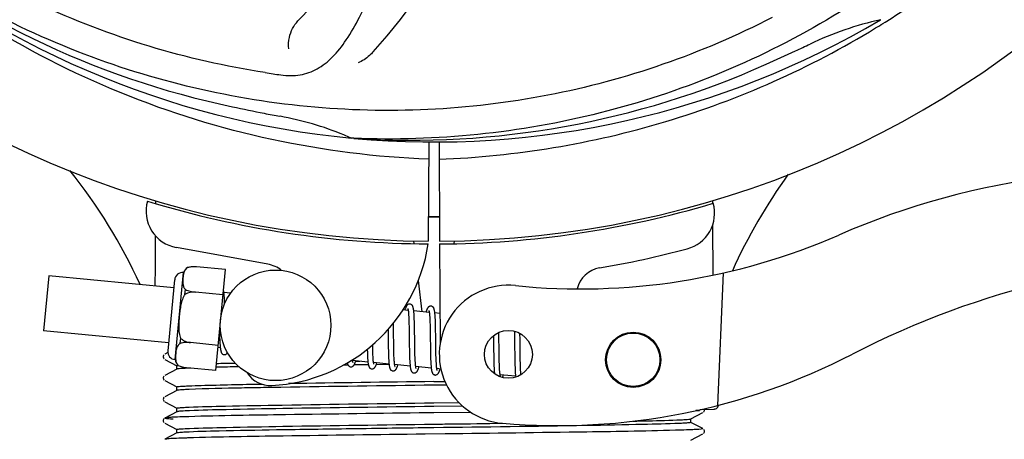
# Model space of a CAD drawing. Units: millimetres. Extents: x 8157 to 12555, y 382 to 6468.
# Drawn here: x 9787 to 9894, y 2393 to 2439 of the extents above; entities that cross this region are included whole.
import ezdxf

# ---------------------------------------------------------------- set-up
doc = ezdxf.new("R2010")
doc.units = ezdxf.units.MM
doc.layers.add('COTAS', color=7, linetype='Continuous')
doc.styles.add('ARIAL', font='arial.ttf')
doc.dimstyles.new('Diseño_PlanosFabricacion', dxfattribs={"dimtxt": 40, "dimasz": 45, "dimexe": 10, "dimexo": 10, "dimgap": 10, "dimtad": 1, "dimtih": 1, "dimtoh": 1, "dimdec": 0, "dimzin": 1, "dimdsep": 46, "dimtxsty": 'ARIAL', "dimcen": 15, "dimadec": 0, "dimazin": 0, "dimtp": 0.05, "dimtm": 0.05, "dimtfac": 1, "dimtdec": 0, "dimtofl": 0, "dimtmove": 0, "dimatfit": 3, "dimfxl": 0, "dimtolj": 1, "dimarcsym": 0})

# ---------------------------------------------------------------- blocks, each defined once
blk = doc.blocks.new('*D5')
at = {"layer": 'COTAS', "color": 0, "lineweight": -2}
for p, q in [((10592.3, 2676.9), (10592.3, 2224.34)), ((8797.15, 2404.9), (8797.15, 2224.34)), ((8842.15, 2234.34), (10547.3, 2234.34))]:
    blk.add_line(p, q, dxfattribs=at)
at = {"layer": 'COTAS', "color": 0}
for points in [[(8842.15, 2241.84), (8842.15, 2226.84), (8797.15, 2234.34)], [(10547.3, 2241.84), (10547.3, 2226.84), (10592.3, 2234.34)]]:
    blk.add_solid(points, dxfattribs=at)
at = {"layer": 'Defpoints', "color": 0}
for p in [(10592.3, 2686.9), (8797.15, 2414.9), (10592.3, 2234.34)]:
    blk.add_point(p, dxfattribs=at)
at = {"layer": 'COTAS', "color": 0, "insert": (9694.66, 2264.76), "char_height": 40, "attachment_point": 5, "style": 'ARIAL'}
blk.add_mtext('\\A1;1795 mm', dxfattribs=at)

msp = doc.modelspace()

# ---------------------------------------------------------------- linework, layer by layer
for p, q in [((9880.9, 2438.52), (9881.13, 2438.66)), ((9823.47, 2426.06), (9823.23, 2426.07)), ((9831.6, 2425.69), (9831.54, 2414.9)), ((9832.71, 2425.67), (9832.77, 2414.9)), ((9801.94, 2419.24), (9801.94, 2419.32)), ((9862.39, 2419.33), (9862.39, 2419.01)), ((9862.41, 2416.68), (9862.43, 2411.22)), ((9829.95, 2414.94), (9829.99, 2414.63)), ((9832.77, 2414.6), (9832.83, 2403.77)), ((9834.36, 2414.94), (9834.32, 2414.63)), ((9814.12, 2412.4), (9804.2, 2414.21)), ((9790.37, 2411.15), (9789.79, 2405.18)), ((9803.93, 2409.84), (9790.37, 2411.15)), ((9804.06, 2402.05), (9804.97, 2411.5)), ((9805.41, 2412.04), (9805.42, 2412.04)), ((9805.42, 2412.04), (9805.41, 2412.04)), ((9809.52, 2411.81), (9806.39, 2412.11)), ((9808.47, 2400.87), (9809.52, 2411.81)), ((9863.55, 2411.45), (9862.92, 2397.08)), ((9804.01, 2410.71), (9803.27, 2403)), ((9830.44, 2410.62), (9830.83, 2407.25)), ((9805.13, 2409.12), (9805.18, 2409.65)), ((9809.26, 2409.08), (9806.27, 2409.37)), ((9806.27, 2409.36), (9806.27, 2409.37)), ((9810.08, 2409.25), (9809.36, 2409.32)), ((9809.42, 2408.57), (9809.41, 2408.74)), ((9809.43, 2408.38), (9809.42, 2408.57)), ((9829.36, 2407.39), (9828.8, 2407.45)), ((9829.42, 2406.77), (9829.43, 2406.63)), ((9831.65, 2407.17), (9829.97, 2407.34)), ((9832.81, 2407.06), (9832.26, 2407.12)), ((9827.77, 2405.71), (9827.76, 2406)), ((9827.77, 2405.08), (9827.77, 2405.71)), ((9829.43, 2406.63), (9829.43, 2406.47)), ((9829.43, 2406.47), (9829.44, 2406.3)), ((9829.44, 2406.3), (9829.45, 2406.12)), ((9829.45, 2406.12), (9829.45, 2405.93)), ((9829.45, 2405.93), (9829.46, 2405.63)), ((9830.02, 2406.58), (9830.02, 2406.75)), ((9830.03, 2406.4), (9830.02, 2406.58)), ((9830.04, 2406.21), (9830.03, 2406.4)), ((9830.04, 2406.02), (9830.04, 2406.21)), ((9830.05, 2405.7), (9830.04, 2406.02)), ((9831.7, 2406.62), (9831.71, 2406.49)), ((9831.71, 2406.49), (9831.72, 2406.35)), ((9831.72, 2406.35), (9831.72, 2406.21)), ((9831.72, 2406.21), (9831.73, 2406.05)), ((9831.73, 2406.05), (9831.74, 2405.89)), ((9831.74, 2405.89), (9831.74, 2405.62)), ((9832.31, 2406.41), (9832.3, 2406.57)), ((9832.32, 2406.24), (9832.31, 2406.41)), ((9832.32, 2406.06), (9832.32, 2406.24)), ((9832.33, 2405.87), (9832.32, 2406.06)), ((9832.34, 2405.56), (9832.33, 2405.87)), ((9803.36, 2403.87), (9789.79, 2405.18)), ((9808.89, 2405.22), (9808.89, 2405.03)), ((9808.89, 2405.03), (9808.9, 2404.67)), ((9808.9, 2404.67), (9808.9, 2404.45)), ((9827.18, 2405.32), (9827.18, 2404.78)), ((9829.46, 2405.63), (9829.46, 2405.3)), ((9829.46, 2405.3), (9829.47, 2404.84)), ((9830.06, 2405.26), (9830.05, 2405.7)), ((9830.07, 2404.19), (9830.06, 2405.26)), ((9831.74, 2405.62), (9831.75, 2405.34)), ((9831.75, 2405.34), (9831.75, 2405.04)), ((9831.75, 2405.04), (9831.76, 2404.62)), ((9832.34, 2405.24), (9832.34, 2405.56)), ((9832.35, 2404.65), (9832.34, 2405.24)), ((9838.62, 2404.65), (9838.62, 2404.3)), ((9839.21, 2404.72), (9839.2, 2405)), ((9839.22, 2404.29), (9839.21, 2404.72)), ((9840.89, 2405.13), (9840.89, 2404.96)), ((9840.89, 2404.96), (9840.9, 2404.77)), ((9840.9, 2404.77), (9840.91, 2404.46)), ((9841.49, 2404.75), (9841.49, 2404.9)), ((9841.5, 2404.39), (9841.49, 2404.75)), ((9804.62, 2403.82), (9804.67, 2404.35)), ((9805.74, 2403.89), (9805.74, 2403.9)), ((9808.73, 2403.6), (9805.74, 2403.89)), ((9808.9, 2404.45), (9808.91, 2404.23)), ((9808.91, 2404.23), (9808.92, 2404.03)), ((9825.51, 2403.53), (9825.51, 2403.67)), ((9827.2, 2403.77), (9827.2, 2403.32)), ((9827.79, 2403.59), (9827.79, 2404.01)), ((9827.8, 2403.29), (9827.79, 2403.59)), ((9829.48, 2403.58), (9829.49, 2403.09)), ((9830.08, 2403.59), (9830.07, 2404.19)), ((9830.08, 2403.25), (9830.08, 2403.59)), ((9831.76, 2404.62), (9831.78, 2403.25)), ((9838.62, 2404.3), (9838.63, 2403.82)), ((9838.63, 2403.82), (9838.64, 2403.19)), ((9839.23, 2403.3), (9839.22, 2404.29)), ((9840.91, 2404.46), (9840.91, 2404.13)), ((9840.91, 2404.13), (9840.92, 2403.67)), ((9840.92, 2403.67), (9840.93, 2402.36)), ((9841.51, 2403.77), (9841.5, 2404.39)), ((9802.86, 2402.57), (9802.82, 2402.51)), ((9803.27, 2402.81), (9802.95, 2402.64)), ((9808.97, 2403.33), (9808.71, 2403.36)), ((9824.93, 2402.89), (9824.94, 2402.71)), ((9824.94, 2402.71), (9824.94, 2402.54)), ((9824.94, 2402.54), (9824.95, 2402.38)), ((9825.51, 2403.23), (9825.51, 2403.53)), ((9825.52, 2403.04), (9825.51, 2403.23)), ((9825.53, 2402.86), (9825.52, 2403.04)), ((9825.53, 2402.69), (9825.53, 2402.86)), ((9825.54, 2402.53), (9825.53, 2402.69)), ((9825.55, 2402.38), (9825.54, 2402.53)), ((9827.2, 2403.32), (9827.21, 2403)), ((9827.21, 2403), (9827.22, 2402.79)), ((9827.22, 2402.79), (9827.22, 2402.6)), ((9827.22, 2402.6), (9827.23, 2402.41)), ((9827.8, 2403.01), (9827.8, 2403.29)), ((9827.81, 2402.75), (9827.8, 2403.01)), ((9827.82, 2402.58), (9827.81, 2402.75)), ((9827.82, 2402.42), (9827.82, 2402.58)), ((9829.49, 2403.09), (9829.5, 2402.73)), ((9829.5, 2402.73), (9829.51, 2402.5)), ((9829.51, 2402.5), (9829.51, 2402.28)), ((9830.09, 2402.92), (9830.08, 2403.25)), ((9830.1, 2402.71), (9830.09, 2402.92)), ((9830.1, 2402.51), (9830.1, 2402.71)), ((9830.11, 2402.33), (9830.1, 2402.51)), ((9831.78, 2403.25), (9831.78, 2402.8)), ((9831.78, 2402.8), (9831.79, 2402.47)), ((9832.37, 2403.05), (9832.37, 2403.41)), ((9832.38, 2402.71), (9832.37, 2403.05)), ((9832.38, 2402.5), (9832.38, 2402.71)), ((9832.39, 2402.31), (9832.38, 2402.5)), ((9838.64, 2403.19), (9838.65, 2402.41)), ((9839.24, 2402.78), (9839.23, 2403.3)), ((9839.24, 2402.37), (9839.24, 2402.78)), ((9841.53, 2402.31), (9841.52, 2402.77)), ((9802.95, 2402.07), (9804.26, 2401.39)), ((9804.37, 2401.43), (9804.38, 2401.43)), ((9804.39, 2401.43), (9804.39, 2401.43)), ((9804.39, 2401.43), (9804.4, 2401.43)), ((9822.54, 2401.45), (9822.32, 2401.45)), ((9822.84, 2401.46), (9822.54, 2401.45)), ((9825, 2401.79), (9823.32, 2401.95)), ((9825.04, 2401.49), (9823.48, 2401.47)), ((9823.65, 2401.86), (9824.13, 2401.87)), ((9827.29, 2401.57), (9825.6, 2401.73)), ((9827.29, 2401.52), (9825.89, 2401.5)), ((9827.23, 2402.41), (9827.24, 2402.23)), ((9827.83, 2402.28), (9827.82, 2402.42)), ((9827.84, 2402.14), (9827.83, 2402.28)), ((9829.58, 2401.35), (9827.89, 2401.51)), ((9829.51, 2402.28), (9829.52, 2402.08)), ((9830.11, 2402.15), (9830.11, 2402.33)), ((9830.12, 2401.99), (9830.11, 2402.15)), ((9830.13, 2401.91), (9830.12, 2401.99)), ((9831.79, 2402.47), (9831.8, 2402.27)), ((9831.8, 2402.27), (9831.8, 2402.07)), ((9831.8, 2402.07), (9831.81, 2401.89)), ((9831.81, 2401.89), (9831.82, 2401.72)), ((9832.4, 2402.12), (9832.39, 2402.31)), ((9832.4, 2401.95), (9832.4, 2402.12)), ((9832.41, 2401.78), (9832.4, 2401.95)), ((9832.42, 2401.71), (9832.41, 2401.78)), ((9838.65, 2402.41), (9838.65, 2402.03)), ((9838.65, 2402.03), (9838.66, 2401.79)), ((9838.66, 2401.79), (9838.67, 2401.56)), ((9838.67, 2401.56), (9838.67, 2401.35)), ((9839.25, 2402.09), (9839.24, 2402.37)), ((9839.25, 2401.82), (9839.25, 2402.09)), ((9839.26, 2401.57), (9839.25, 2401.82)), ((9839.27, 2401.41), (9839.26, 2401.57)), ((9840.93, 2402.36), (9840.94, 2401.95)), ((9840.94, 2401.95), (9840.95, 2401.69)), ((9840.95, 2401.69), (9840.95, 2401.44)), ((9840.95, 2401.44), (9840.96, 2401.21)), ((9841.53, 2401.98), (9841.53, 2402.31)), ((9841.54, 2401.68), (9841.53, 2401.98)), ((9841.55, 2401.49), (9841.54, 2401.68)), ((9841.55, 2401.31), (9841.55, 2401.49)), ((9804.26, 2401.02), (9802.95, 2400.33)), ((9804.25, 2401.01), (9804.25, 2401.4)), ((9808.47, 2400.87), (9805.34, 2401.17)), ((9831.87, 2401.13), (9830.18, 2401.29)), ((9832.91, 2401.02), (9832.47, 2401.07)), ((9838.67, 2401.35), (9838.68, 2401.15)), ((9839.27, 2401.26), (9839.27, 2401.41)), ((9839.28, 2401.12), (9839.27, 2401.26)), ((9839.29, 2400.99), (9839.28, 2401.12)), ((9841.02, 2400.24), (9839.34, 2400.41)), ((9840.96, 2401.21), (9840.97, 2401)), ((9841.56, 2401.14), (9841.55, 2401.31)), ((9841.56, 2400.98), (9841.56, 2401.14)), ((9841.57, 2400.83), (9841.56, 2400.98)), ((9802.86, 2400.26), (9802.82, 2400.2)), ((9802.95, 2399.77), (9804.26, 2399.08)), ((9832.15, 2399.67), (9833.34, 2399.68)), ((9833.52, 2399.29), (9832.15, 2399.28)), ((9804.26, 2398.71), (9802.95, 2398.02)), ((9804.25, 2398.7), (9804.25, 2399.09)), ((9802.87, 2397.96), (9802.82, 2397.9)), ((9802.95, 2397.46), (9804.26, 2396.77)), ((9832.15, 2397.36), (9834.87, 2397.39)), ((9804.26, 2396.4), (9802.95, 2395.71)), ((9804.25, 2396.39), (9804.25, 2396.78)), ((9832.14, 2396.28), (9831.51, 2396.28)), ((9836.15, 2396.33), (9832.14, 2396.28)), ((9835.27, 2397.01), (9832.15, 2396.97)), ((9860.04, 2395.62), (9861.36, 2396.3)), ((9860.99, 2396.54), (9860.59, 2396.53)), ((9860.59, 2396.53), (9860.99, 2396.54)), ((9860.99, 2396.54), (9861, 2396.61)), ((9861.07, 2396.63), (9862.58, 2396.69)), ((9861.42, 2396.34), (9861.46, 2396.39)), ((9861.46, 2396.39), (9861.5, 2396.46)), ((9802.84, 2395.63), (9802.8, 2395.56)), ((9802.8, 2395.3), (9802.85, 2395.23)), ((9802.88, 2395.67), (9802.84, 2395.63)), ((9802.95, 2395.15), (9804.26, 2394.46)), ((9861.36, 2394.56), (9860.04, 2395.24)), ((9860.05, 2395.23), (9860.05, 2395.63)), ((9804.26, 2394.09), (9802.95, 2393.41)), ((9804.25, 2394.08), (9804.25, 2394.47)), ((9833.38, 2393.99), (9831.19, 2393.96)), ((9860.04, 2393.31), (9861.36, 2393.99)), ((9861.42, 2394.03), (9861.46, 2394.08)), ((9861.5, 2394.4), (9861.46, 2394.47)), ((9861.46, 2394.08), (9861.5, 2394.15))]:
    msp.add_line(p, q)
for points in [[(9809.37, 2409.29), (9809.36, 2409.34), (9809.36, 2409.4), (9809.35, 2409.45), (9809.34, 2409.49), (9809.33, 2409.54), (9809.33, 2409.58), (9809.32, 2409.62), (9809.31, 2409.65)], [(9809.41, 2408.74), (9809.41, 2408.82), (9809.4, 2408.89), (9809.4, 2408.97), (9809.39, 2409.04), (9809.39, 2409.1), (9809.38, 2409.17), (9809.37, 2409.23), (9809.37, 2409.29)], [(9809.44, 2408.09), (9809.43, 2408.19), (9809.43, 2408.38)], [(9829.56, 2408.08), (9829.54, 2408.08), (9829.49, 2408.08), (9829.43, 2408.07), (9829.38, 2408.05), (9829.33, 2408.02), (9829.3, 2408), (9829.26, 2407.97), (9829.24, 2407.94), (9829.21, 2407.91), (9829.19, 2407.88), (9829.17, 2407.85), (9829.16, 2407.81), (9829.14, 2407.78), (9829.12, 2407.74), (9829.1, 2407.7), (9829.09, 2407.66), (9829.07, 2407.61), (9829.05, 2407.56), (9829.03, 2407.51), (9829.01, 2407.45), (9829.01, 2407.43)], [(9829.97, 2407.3), (9829.97, 2407.36), (9829.96, 2407.41), (9829.95, 2407.46), (9829.95, 2407.51), (9829.94, 2407.55), (9829.93, 2407.6), (9829.92, 2407.64), (9829.91, 2407.68), (9829.9, 2407.71), (9829.89, 2407.75), (9829.88, 2407.78), (9829.87, 2407.81), (9829.86, 2407.85), (9829.84, 2407.88), (9829.82, 2407.91), (9829.8, 2407.94), (9829.77, 2407.98), (9829.73, 2408.01), (9829.68, 2408.04), (9829.63, 2408.06), (9829.58, 2408.08), (9829.55, 2408.08)], [(9831.84, 2407.86), (9831.83, 2407.86), (9831.78, 2407.86), (9831.73, 2407.85), (9831.68, 2407.83), (9831.63, 2407.81), (9831.6, 2407.78), (9831.57, 2407.76), (9831.54, 2407.73), (9831.52, 2407.71), (9831.5, 2407.68), (9831.48, 2407.65), (9831.46, 2407.62), (9831.44, 2407.59), (9831.43, 2407.56), (9831.41, 2407.52), (9831.4, 2407.49), (9831.38, 2407.45), (9831.36, 2407.41), (9831.35, 2407.36), (9831.33, 2407.31), (9831.31, 2407.26), (9831.3, 2407.21)], [(9832.26, 2407.09), (9832.26, 2407.15), (9832.25, 2407.2), (9832.24, 2407.25), (9832.23, 2407.3), (9832.23, 2407.34), (9832.22, 2407.38), (9832.21, 2407.42), (9832.2, 2407.46), (9832.19, 2407.5), (9832.18, 2407.53), (9832.17, 2407.56), (9832.16, 2407.6), (9832.15, 2407.63), (9832.13, 2407.66), (9832.11, 2407.69), (9832.09, 2407.72), (9832.06, 2407.76), (9832.02, 2407.79), (9831.97, 2407.82), (9831.92, 2407.84), (9831.87, 2407.86), (9831.84, 2407.86)], [(9829.32, 2407.58), (9829.32, 2407.59), (9829.32, 2407.59), (9829.32, 2407.59), (9829.32, 2407.58), (9829.32, 2407.57), (9829.33, 2407.56), (9829.33, 2407.54), (9829.34, 2407.52), (9829.34, 2407.5), (9829.35, 2407.47), (9829.35, 2407.44), (9829.36, 2407.41)], [(9829.36, 2407.41), (9829.37, 2407.37), (9829.37, 2407.33), (9829.38, 2407.29), (9829.38, 2407.25), (9829.39, 2407.2), (9829.39, 2407.15), (9829.4, 2407.09), (9829.4, 2407.03), (9829.41, 2406.97), (9829.41, 2406.91), (9829.41, 2406.84), (9829.42, 2406.77)], [(9830.02, 2406.75), (9830.01, 2406.83), (9830.01, 2406.9), (9830, 2406.98), (9830, 2407.05), (9829.99, 2407.11), (9829.99, 2407.18), (9829.98, 2407.24), (9829.97, 2407.3)], [(9831.61, 2407.37), (9831.61, 2407.37), (9831.61, 2407.37), (9831.61, 2407.37), (9831.61, 2407.36), (9831.61, 2407.35), (9831.62, 2407.34), (9831.62, 2407.32), (9831.63, 2407.3), (9831.63, 2407.28), (9831.64, 2407.25), (9831.64, 2407.23), (9831.65, 2407.2)], [(9831.65, 2407.2), (9831.65, 2407.16), (9831.66, 2407.13), (9831.66, 2407.09), (9831.67, 2407.05), (9831.67, 2407), (9831.68, 2406.96), (9831.68, 2406.91), (9831.69, 2406.86), (9831.69, 2406.8), (9831.7, 2406.74), (9831.7, 2406.69), (9831.7, 2406.62)], [(9832.3, 2406.57), (9832.3, 2406.64), (9832.29, 2406.71), (9832.29, 2406.78), (9832.28, 2406.85), (9832.28, 2406.92), (9832.27, 2406.98), (9832.27, 2407.04), (9832.26, 2407.09)], [(9827.18, 2404.78), (9827.19, 2404.56), (9827.2, 2403.77)], [(9827.79, 2404.01), (9827.78, 2404.59), (9827.77, 2405.08)], [(9829.47, 2404.84), (9829.48, 2404.35), (9829.48, 2403.58)], [(9832.37, 2403.41), (9832.36, 2404.03), (9832.36, 2404.16), (9832.35, 2404.65)], [(9808.92, 2404.03), (9808.92, 2403.94), (9808.93, 2403.85), (9808.93, 2403.77), (9808.94, 2403.68), (9808.95, 2403.61), (9808.95, 2403.53), (9808.96, 2403.46), (9808.96, 2403.4), (9808.97, 2403.34)], [(9841.52, 2402.77), (9841.52, 2403.26), (9841.51, 2403.77)], [(9802.82, 2402.51), (9802.78, 2402.43), (9802.78, 2402.34), (9802.79, 2402.26), (9802.83, 2402.18), (9802.88, 2402.12)], [(9808.97, 2403.34), (9808.98, 2403.28), (9808.98, 2403.22), (9808.99, 2403.17), (9809, 2403.12), (9809.01, 2403.08), (9809.02, 2403.03), (9809.03, 2402.99), (9809.04, 2402.96), (9809.05, 2402.92), (9809.06, 2402.88), (9809.07, 2402.85), (9809.08, 2402.82), (9809.1, 2402.78), (9809.12, 2402.75), (9809.15, 2402.72), (9809.18, 2402.68), (9809.22, 2402.65), (9809.27, 2402.62), (9809.32, 2402.6), (9809.37, 2402.59), (9809.39, 2402.59)], [(9809.39, 2402.59), (9809.41, 2402.59), (9809.46, 2402.59), (9809.51, 2402.6), (9809.56, 2402.62), (9809.6, 2402.64), (9809.64, 2402.67), (9809.67, 2402.7), (9809.7, 2402.73), (9809.73, 2402.76), (9809.75, 2402.79), (9809.75, 2402.8)], [(9824.92, 2403.17), (9824.92, 2403.08), (9824.93, 2402.89)], [(9822.76, 2401.69), (9822.76, 2401.66), (9822.77, 2401.63), (9822.78, 2401.59), (9822.79, 2401.56), (9822.81, 2401.53), (9822.82, 2401.5), (9822.84, 2401.46), (9822.86, 2401.43), (9822.88, 2401.4), (9822.91, 2401.37), (9822.95, 2401.33), (9823, 2401.3), (9823.05, 2401.28), (9823.1, 2401.27), (9823.12, 2401.26)], [(9823.12, 2401.26), (9823.15, 2401.26), (9823.21, 2401.27), (9823.26, 2401.28), (9823.31, 2401.3), (9823.36, 2401.33), (9823.39, 2401.36), (9823.42, 2401.38), (9823.45, 2401.41), (9823.47, 2401.44), (9823.49, 2401.47), (9823.5, 2401.5), (9823.52, 2401.53), (9823.54, 2401.56), (9823.55, 2401.6), (9823.57, 2401.63), (9823.59, 2401.67), (9823.6, 2401.71), (9823.62, 2401.76), (9823.63, 2401.8), (9823.65, 2401.85), (9823.67, 2401.91), (9823.67, 2401.91)], [(9823.32, 2401.93), (9823.31, 2401.96), (9823.31, 2402), (9823.3, 2402.03)], [(9823.36, 2401.76), (9823.36, 2401.76), (9823.36, 2401.75), (9823.36, 2401.75), (9823.36, 2401.76), (9823.35, 2401.77), (9823.35, 2401.78), (9823.35, 2401.8), (9823.34, 2401.82), (9823.34, 2401.84), (9823.33, 2401.86), (9823.32, 2401.89), (9823.32, 2401.93)], [(9824.95, 2402.38), (9824.96, 2402.3), (9824.96, 2402.22), (9824.96, 2402.15), (9824.97, 2402.08), (9824.97, 2402.02), (9824.98, 2401.95), (9824.99, 2401.89), (9824.99, 2401.84)], [(9824.99, 2401.84), (9825, 2401.78), (9825, 2401.73), (9825.01, 2401.68), (9825.02, 2401.63), (9825.02, 2401.59), (9825.03, 2401.54), (9825.04, 2401.5), (9825.05, 2401.47), (9825.06, 2401.43), (9825.07, 2401.39), (9825.08, 2401.36), (9825.09, 2401.33), (9825.1, 2401.3), (9825.11, 2401.27), (9825.13, 2401.24), (9825.15, 2401.21), (9825.18, 2401.17), (9825.21, 2401.14), (9825.24, 2401.11), (9825.29, 2401.08), (9825.34, 2401.06), (9825.39, 2401.05), (9825.41, 2401.04)], [(9825.41, 2401.04), (9825.44, 2401.04), (9825.5, 2401.05), (9825.55, 2401.06), (9825.6, 2401.08), (9825.64, 2401.11), (9825.68, 2401.14), (9825.71, 2401.16), (9825.73, 2401.19), (9825.76, 2401.22), (9825.78, 2401.25), (9825.79, 2401.28), (9825.81, 2401.31), (9825.83, 2401.34), (9825.84, 2401.38), (9825.86, 2401.42), (9825.88, 2401.46), (9825.89, 2401.5), (9825.91, 2401.54), (9825.93, 2401.59), (9825.94, 2401.64), (9825.96, 2401.69)], [(9825.6, 2401.73), (9825.6, 2401.77), (9825.59, 2401.81), (9825.59, 2401.85), (9825.58, 2401.9), (9825.58, 2401.95), (9825.57, 2402), (9825.57, 2402.06), (9825.56, 2402.12), (9825.56, 2402.18), (9825.55, 2402.24), (9825.55, 2402.31), (9825.55, 2402.38)], [(9825.65, 2401.54), (9825.65, 2401.54), (9825.64, 2401.55), (9825.64, 2401.56), (9825.64, 2401.57), (9825.63, 2401.59), (9825.63, 2401.61), (9825.62, 2401.64), (9825.62, 2401.66), (9825.61, 2401.69), (9825.6, 2401.73)], [(9827.24, 2402.23), (9827.24, 2402.14), (9827.25, 2402.06), (9827.25, 2401.98), (9827.26, 2401.91), (9827.26, 2401.83), (9827.27, 2401.76), (9827.27, 2401.7), (9827.28, 2401.63), (9827.29, 2401.57)], [(9827.29, 2401.57), (9827.29, 2401.51), (9827.3, 2401.46), (9827.31, 2401.41), (9827.31, 2401.36), (9827.32, 2401.32), (9827.33, 2401.27), (9827.34, 2401.23), (9827.35, 2401.19), (9827.36, 2401.16), (9827.37, 2401.12), (9827.38, 2401.09), (9827.4, 2401.06), (9827.42, 2401.02), (9827.44, 2400.99), (9827.46, 2400.96), (9827.49, 2400.92), (9827.53, 2400.89), (9827.58, 2400.86), (9827.63, 2400.84), (9827.68, 2400.83), (9827.7, 2400.82)], [(9827.7, 2400.82), (9827.73, 2400.82), (9827.78, 2400.83), (9827.84, 2400.84), (9827.89, 2400.86), (9827.93, 2400.88), (9827.97, 2400.91), (9828, 2400.94), (9828.02, 2400.97), (9828.04, 2401), (9828.06, 2401.02), (9828.08, 2401.05), (9828.1, 2401.08), (9828.11, 2401.11), (9828.13, 2401.15), (9828.14, 2401.18), (9828.16, 2401.22), (9828.18, 2401.26), (9828.19, 2401.3), (9828.21, 2401.35), (9828.22, 2401.39), (9828.24, 2401.44), (9828.25, 2401.47)], [(9827.9, 2401.48), (9827.89, 2401.51), (9827.89, 2401.55), (9827.88, 2401.59), (9827.88, 2401.63), (9827.87, 2401.68), (9827.87, 2401.73), (9827.86, 2401.78), (9827.86, 2401.83), (9827.85, 2401.89), (9827.85, 2401.95), (9827.84, 2402.01), (9827.84, 2402.07), (9827.84, 2402.14)], [(9827.93, 2401.32), (9827.94, 2401.32), (9827.94, 2401.31), (9827.94, 2401.31), (9827.94, 2401.32), (9827.93, 2401.33), (9827.93, 2401.34), (9827.92, 2401.35), (9827.92, 2401.37), (9827.91, 2401.4), (9827.91, 2401.42), (9827.9, 2401.45), (9827.9, 2401.48)], [(9829.52, 2402.08), (9829.53, 2401.98), (9829.53, 2401.89), (9829.54, 2401.8), (9829.54, 2401.71), (9829.55, 2401.63), (9829.56, 2401.55), (9829.56, 2401.48), (9829.57, 2401.41)], [(9830.19, 2401.25), (9830.18, 2401.29), (9830.18, 2401.33), (9830.17, 2401.37), (9830.17, 2401.42), (9830.16, 2401.47), (9830.16, 2401.52), (9830.15, 2401.58), (9830.14, 2401.64), (9830.14, 2401.7), (9830.14, 2401.77), (9830.13, 2401.84), (9830.13, 2401.91)], [(9831.82, 2401.72), (9831.82, 2401.64), (9831.83, 2401.56), (9831.83, 2401.49), (9831.84, 2401.41), (9831.84, 2401.35), (9831.85, 2401.28), (9831.86, 2401.22), (9831.86, 2401.16)], [(9832.48, 2401.03), (9832.47, 2401.07), (9832.47, 2401.11), (9832.46, 2401.16), (9832.45, 2401.21), (9832.45, 2401.26), (9832.44, 2401.31), (9832.44, 2401.37), (9832.43, 2401.43), (9832.43, 2401.5), (9832.42, 2401.56), (9832.42, 2401.63), (9832.42, 2401.71)], [(9829.57, 2401.41), (9829.58, 2401.34), (9829.58, 2401.28), (9829.59, 2401.22), (9829.6, 2401.17), (9829.61, 2401.11), (9829.62, 2401.07), (9829.63, 2401.02), (9829.64, 2400.98), (9829.65, 2400.94), (9829.66, 2400.9), (9829.68, 2400.87), (9829.69, 2400.83), (9829.71, 2400.8), (9829.73, 2400.76), (9829.76, 2400.73), (9829.79, 2400.69), (9829.83, 2400.66), (9829.88, 2400.63), (9829.93, 2400.61), (9829.98, 2400.6), (9829.99, 2400.6)], [(9829.99, 2400.6), (9830.01, 2400.6), (9830.06, 2400.6), (9830.12, 2400.62), (9830.17, 2400.63), (9830.21, 2400.66), (9830.25, 2400.69), (9830.28, 2400.71), (9830.31, 2400.74), (9830.33, 2400.77), (9830.35, 2400.8), (9830.37, 2400.83), (9830.39, 2400.86), (9830.4, 2400.89), (9830.42, 2400.93), (9830.44, 2400.96), (9830.45, 2401), (9830.47, 2401.05), (9830.48, 2401.09), (9830.5, 2401.14), (9830.52, 2401.19), (9830.53, 2401.24), (9830.54, 2401.25)], [(9830.23, 2401.1), (9830.23, 2401.1), (9830.22, 2401.11), (9830.22, 2401.12), (9830.21, 2401.14), (9830.21, 2401.16), (9830.2, 2401.19), (9830.2, 2401.22), (9830.19, 2401.25)], [(9831.86, 2401.16), (9831.87, 2401.11), (9831.87, 2401.05), (9831.88, 2401.01), (9831.89, 2400.96), (9831.89, 2400.91), (9831.9, 2400.87), (9831.91, 2400.83), (9831.92, 2400.79), (9831.93, 2400.76), (9831.94, 2400.72), (9831.95, 2400.69), (9831.96, 2400.66), (9831.97, 2400.63), (9831.99, 2400.6), (9832, 2400.57), (9832.02, 2400.54), (9832.05, 2400.5), (9832.08, 2400.47), (9832.12, 2400.44), (9832.17, 2400.42), (9832.21, 2400.4), (9832.26, 2400.38), (9832.28, 2400.38)], [(9832.28, 2400.38), (9832.31, 2400.38), (9832.36, 2400.39), (9832.41, 2400.4), (9832.47, 2400.42), (9832.51, 2400.44), (9832.55, 2400.47), (9832.58, 2400.5), (9832.6, 2400.53), (9832.63, 2400.56), (9832.65, 2400.59), (9832.66, 2400.62), (9832.68, 2400.66), (9832.7, 2400.69), (9832.72, 2400.73), (9832.73, 2400.77), (9832.75, 2400.81), (9832.77, 2400.86), (9832.79, 2400.9), (9832.8, 2400.96), (9832.82, 2401.01), (9832.83, 2401.03)], [(9832.52, 2400.88), (9832.52, 2400.88), (9832.51, 2400.89), (9832.51, 2400.9), (9832.5, 2400.92), (9832.5, 2400.94), (9832.49, 2400.97), (9832.48, 2401), (9832.48, 2401.03)], [(9838.68, 2401.15), (9838.69, 2401.05), (9838.69, 2400.96), (9838.7, 2400.88), (9838.7, 2400.8), (9838.71, 2400.72), (9838.72, 2400.64), (9838.72, 2400.57), (9838.73, 2400.51), (9838.73, 2400.51)], [(9839.34, 2400.4), (9839.34, 2400.44), (9839.33, 2400.48), (9839.33, 2400.52), (9839.32, 2400.56), (9839.32, 2400.6), (9839.31, 2400.65), (9839.31, 2400.7), (9839.3, 2400.76), (9839.3, 2400.81), (9839.29, 2400.87), (9839.29, 2400.93), (9839.29, 2400.99)], [(9839.38, 2400.22), (9839.38, 2400.21), (9839.39, 2400.21), (9839.39, 2400.21), (9839.38, 2400.22), (9839.38, 2400.22), (9839.38, 2400.24), (9839.37, 2400.25), (9839.37, 2400.27), (9839.36, 2400.29), (9839.36, 2400.31), (9839.35, 2400.34), (9839.35, 2400.37), (9839.34, 2400.4)], [(9839.6, 2400.1), (9839.61, 2400.13), (9839.63, 2400.17), (9839.64, 2400.21), (9839.66, 2400.26), (9839.68, 2400.31), (9839.69, 2400.36), (9839.7, 2400.37)], [(9840.97, 2401), (9840.97, 2400.9), (9840.98, 2400.81), (9840.98, 2400.72), (9840.99, 2400.64), (9840.99, 2400.56), (9841, 2400.49), (9841.01, 2400.41), (9841.01, 2400.35), (9841.02, 2400.28)], [(9841.6, 2400.41), (9841.6, 2400.46), (9841.59, 2400.51), (9841.59, 2400.57), (9841.58, 2400.63), (9841.58, 2400.7), (9841.58, 2400.76), (9841.57, 2400.83)], [(9802.82, 2400.2), (9802.78, 2400.12), (9802.78, 2400.03), (9802.79, 2399.95), (9802.83, 2399.87), (9802.88, 2399.81)], [(9841.02, 2400.28), (9841.03, 2400.22), (9841.03, 2400.16), (9841.03, 2400.15)], [(9802.82, 2397.9), (9802.79, 2397.82), (9802.77, 2397.73), (9802.79, 2397.65), (9802.83, 2397.57), (9802.88, 2397.51)], [(9861.5, 2396.46), (9861.53, 2396.54), (9861.53, 2396.62), (9861.52, 2396.65)], [(9802.8, 2395.56), (9802.78, 2395.47), (9802.78, 2395.38), (9802.8, 2395.3)], [(9861.5, 2394.15), (9861.53, 2394.23), (9861.53, 2394.32), (9861.5, 2394.4)]]:
    msp.add_lwpolyline(points)
for centre, radius in [((9814.97, 2405.77), 6), ((9840.24, 2402.62), 2.6), ((9853.79, 2402.03), 3), ((9853.79, 2402.03), 2.9)]:
    msp.add_circle(centre, radius)
for centre, radius, start, end in [((9832.15, 2520.9), 106, 90.3322, 269.6678), ((9832.15, 2520.9), 106, 270.3322, 89.6678), ((9773.5, 2482.22), 70, 318.0566, 17.2752), ((9768.21, 2487.18), 69, 315.4682, 12.0184), ((9829.42, 2521.34), 97.52, 302.0226, 316.3787), ((9829.82, 2522.03), 94.59, 230.28, 258.0932), ((9832.15, 2520.9), 95.24, 228.766, 264.6079), ((9832.15, 2520.9), 95.24, 264.766, 300.6079), ((9887.97, 2405.24), 34.47, 102.2574, 115.7674), ((9829.33, 2521.47), 97.67, 301.3178, 301.8754), ((9832.15, 2520.9), 93.95, 294.6963, 295.7582), ((9724.72, 2754.53), 351.1, 294.1224, 294.6945), ((9829.6, 2520.44), 94.59, 266.28, 294.0932), ((9837.04, 2586.23), 154.79, 261.3764, 262.0196), ((9882.57, 2773.06), 351.1, 258.1224, 258.6945), ((9832.15, 2520.9), 93.95, 258.6963, 259.7582), ((9809.31, 2394.45), 34.55, 67.7531, 79.7572), ((9809.69, 2395.44), 33.48, 66.1995, 67.7196), ((9746.02, 2385.29), 59.7, 24.6556, 38.6333), ((9919.01, 2387.07), 59.77, 144.0575, 155.6724), ((9909.16, 2339.83), 82.64, 80.1721, 113.5863), ((9804.91, 2418.15), 4, 164.074, 259.6678), ((9832.15, 2520.9), 106.3, 252.9959, 269.6678), ((9832.15, 2520.9), 106.3, 270.3322, 286.5705), ((9858.62, 2417.94), 4, 284.9771, 15.4924), ((9832.15, 2520.9), 103.32, 269.6663, 270.3337), ((9832.15, 2520.9), 103.35, 269.666, 270), ((9832.15, 2520.9), 103.35, 269.666, 270.334), ((9848.08, 2479.72), 70, 264.1914, 293.5863), ((9813.64, 2417.32), 18.1, 272.923, 351.3426), ((9832.18, 2516.77), 106.3, 279.7245, 284.9771), ((9921.24, 2317.74), 95.47, 89.4362, 117.2134), ((9806.14, 2408.96), 3.17, 92.2989, 93.5411), ((9806.14, 2408.92), 3.21, 91.7293, 92.3005), ((9806.14, 2408.87), 3.25, 89.8325, 91.7252), ((9806.14, 2408.84), 3.28, 89.6082, 89.834), ((9806.14, 2408.82), 3.31, 87.6598, 89.6062), ((9806.14, 2408.79), 3.33, 87.5185, 87.6617), ((9806.14, 2408.78), 3.34, 85.6916, 87.5179), ((9813.49, 2408.96), 3.5, 52.3931, 79.6678), ((9804.89, 2410.63), 0.875, 84.5, 174.5), ((9805.98, 2411.13), 1.07, 121.5208, 159.7276), ((9850.64, 2409.04), 3, 99.7245, 166.7027), ((9840.24, 2402.62), 7.5, 84.2132, 265.1066), ((9804.14, 2402.92), 0.875, 174.5, 264.5), ((9845.57, 2464.89), 70, 265.1066, 297.2134), ((9805.12, 2402.22), 1.07, 189.2724, 227.4792), ((9820.68, 1908.52), 493.23, 91.1722, 91.4123), ((9808.53, 2332.86), 68.33, 92.3157, 92.5027), ((9822.6, 1823.42), 577.97, 91.15127, 91.39951), ((9814.41, 2402.24), 3, 213.0403, 272.923), ((9892.72, -2490.32), 4890.36, 90.70961, 90.89435), ((9921.36, -4512.15), 6912, 90.739482, 90.877232), ((9862.56, 2397.18), 0.49, 272.3558, 277.1189)]:
    msp.add_arc(centre, radius, start, end)
for start_param, end_param in [(1.458791, 1.459358), (1.467439, 1.480057)]:
    msp.add_ellipse((9832.15, 2370.65), major_axis=(0, 434.74), ratio=0.069927, start_param=start_param, end_param=end_param)
for points, knots in [([(9813.83, 2433.19), (9805.34, 2434.49), (9788.51, 2439.6), (9766.38, 2454.18), (9749.01, 2474.68), (9741.7, 2491.23), (9739.27, 2499.85)], [0, 0, 0, 0, 0.244703, 0.492965, 0.744714, 1, 1, 1, 1]), ([(9909.9, 2476.37), (9906.05, 2468.69), (9895.99, 2454.27), (9875.29, 2437.73), (9850.42, 2427.54), (9832.42, 2425.7), (9823.47, 2426.06)], [0, 0, 0, 0, 0.244703, 0.492965, 0.744714, 1, 1, 1, 1]), ([(9815.55, 2432.94), (9816.24, 2432.85), (9817.61, 2432.82), (9819.58, 2433.52), (9821.27, 2434.88), (9822.77, 2436.82), (9824.18, 2439.3), (9825.26, 2441.72), (9826.01, 2443.93), (9826.72, 2446.47), (9827.27, 2448.42), (9827.75, 2449.73)], [0, 0, 0, 0, 0.092727, 0.179138, 0.27145, 0.378129, 0.50386, 0.649625, 0.729722, 0.814701, 1, 1, 1, 1]), ([(9831.59, 2423.79), (9825.88, 2424.01), (9814.47, 2425.44), (9798.01, 2430.52), (9782.68, 2438.38), (9773.52, 2445.34), (9769.29, 2449.18)], [0, 0, 0, 0, 0.250002, 0.499994, 0.749995, 1, 1, 1, 1]), ([(9868.88, 2439.18), (9861.25, 2435.23), (9844.63, 2429.47), (9818.16, 2428.26), (9792.06, 2434.64), (9776.42, 2443.73), (9769.38, 2449.28)], [0, 0, 0, 0, 0.244703, 0.492965, 0.744714, 1, 1, 1, 1]), ([(9816.41, 2435.75), (9816.33, 2436.16), (9816.43, 2437.27), (9816.93, 2438.31), (9817.39, 2438.79)], [0, 0, 0, 0, 0.388617, 1, 1, 1, 1]), ([(9832.72, 2423.79), (9836.88, 2423.95), (9845.19, 2424.79), (9857.39, 2427.63), (9869.14, 2431.98), (9876.54, 2435.86), (9880.09, 2438.03)], [0, 0, 0, 0, 0.249996, 0.499996, 0.749997, 1, 1, 1, 1]), ([(9825.56, 2435.43), (9825.44, 2435.3), (9824.96, 2434.82), (9824.38, 2434.43), (9823.92, 2434.24)], [0, 0, 0, 0, 0.271837, 1, 1, 1, 1]), ([(9805.95, 2412.12), (9805.9, 2412.11), (9805.72, 2412.1), (9805.55, 2412.07), (9805.42, 2412.04)], [0, 0, 0, 0, 0.260264, 1, 1, 1, 1]), ([(9805.41, 2412.04), (9805.36, 2412), (9805.27, 2411.92), (9805.16, 2411.78), (9805.08, 2411.63), (9805.01, 2411.44), (9804.95, 2411.19), (9804.91, 2410.88), (9804.89, 2410.57), (9804.9, 2410.31), (9804.94, 2410.11), (9804.98, 2409.95), (9805.06, 2409.79), (9805.14, 2409.69), (9805.18, 2409.65)], [0, 0, 0, 0, 0.073636, 0.140135, 0.202746, 0.263355, 0.382101, 0.5, 0.617899, 0.736645, 0.797254, 0.859865, 0.926364, 1, 1, 1, 1]), ([(9805.13, 2409.12), (9805.07, 2409.04), (9804.97, 2408.86), (9804.85, 2408.58), (9804.76, 2408.29), (9804.67, 2407.89), (9804.58, 2407.38), (9804.52, 2406.77), (9804.47, 2406.16), (9804.45, 2405.65), (9804.47, 2405.24), (9804.5, 2404.94), (9804.56, 2404.64), (9804.63, 2404.44), (9804.67, 2404.35)], [0, 0, 0, 0, 0.062471, 0.124964, 0.187466, 0.249975, 0.374979, 0.5, 0.62502, 0.750025, 0.812534, 0.875036, 0.937529, 1, 1, 1, 1]), ([(9806.27, 2409.36), (9806.17, 2409.37), (9805.97, 2409.38), (9805.68, 2409.34), (9805.4, 2409.26), (9805.22, 2409.17), (9805.13, 2409.12)], [0, 0, 0, 0, 0.249976, 0.499962, 0.749968, 1, 1, 1, 1]), ([(9805.18, 2409.65), (9805.35, 2409.57), (9805.7, 2409.45), (9806.08, 2409.39), (9806.27, 2409.37)], [0, 0, 0, 0, 0.48106, 1, 1, 1, 1]), ([(9804.41, 2403.62), (9804.35, 2403.54), (9804.26, 2403.37), (9804.18, 2403.1), (9804.14, 2402.82), (9804.11, 2402.54), (9804.1, 2402.27), (9804.12, 2401.98), (9804.18, 2401.75), (9804.28, 2401.56), (9804.35, 2401.48), (9804.39, 2401.43)], [0, 0, 0, 0, 0.12745, 0.248997, 0.369036, 0.488799, 0.608769, 0.73, 0.856292, 0.924696, 1, 1, 1, 1]), ([(9804.62, 2403.82), (9804.58, 2403.79), (9804.51, 2403.73), (9804.44, 2403.66), (9804.41, 2403.62)], [0, 0, 0, 0, 0.522173, 1, 1, 1, 1]), ([(9805.74, 2403.89), (9805.55, 2403.91), (9805.17, 2403.92), (9804.8, 2403.87), (9804.62, 2403.82)], [0, 0, 0, 0, 0.518932, 1, 1, 1, 1]), ([(9804.67, 2404.35), (9804.75, 2404.29), (9804.91, 2404.17), (9805.17, 2404.03), (9805.45, 2403.94), (9805.64, 2403.91), (9805.74, 2403.9)], [0, 0, 0, 0, 0.250032, 0.500038, 0.750024, 1, 1, 1, 1]), ([(9804.4, 2401.43), (9804.54, 2401.37), (9804.85, 2401.25), (9805.17, 2401.19), (9805.34, 2401.17)], [0, 0, 0, 0, 0.481275, 1, 1, 1, 1]), ([(9804.25, 2401.4), (9804.25, 2401.4), (9804.26, 2401.41), (9804.27, 2401.41), (9804.28, 2401.42)], [0, 0, 0, 0, 0.330792, 1, 1, 1, 1]), ([(9805.55, 2401.12), (9805.37, 2401.11), (9805.07, 2401.1), (9804.68, 2401.08), (9804.43, 2401.05), (9804.3, 2401.03), (9804.26, 2401.02)], [0, 0, 0, 0, 0.405648, 0.708244, 0.906504, 1, 1, 1, 1]), ([(9805.55, 2399.2), (9806, 2399.22), (9808.63, 2399.31), (9811.27, 2399.36), (9813.47, 2399.4)], [0, 0, 0, 0, 0.170036, 1, 1, 1, 1]), ([(9804.25, 2399.09), (9804.25, 2399.09), (9804.26, 2399.1), (9804.26, 2399.1), (9804.26, 2399.1)], [0, 0, 0, 0, 0.392489, 1, 1, 1, 1]), ([(9804.26, 2399.1), (9804.3, 2399.12), (9804.43, 2399.13), (9804.68, 2399.16), (9805.07, 2399.18), (9805.37, 2399.2), (9805.55, 2399.2)], [0, 0, 0, 0, 0.092235, 0.290064, 0.593086, 1, 1, 1, 1]), ([(9805.58, 2398.81), (9805.4, 2398.8), (9805.09, 2398.79), (9804.69, 2398.77), (9804.43, 2398.74), (9804.3, 2398.73), (9804.26, 2398.71)], [0, 0, 0, 0, 0.405922, 0.708645, 0.906819, 1, 1, 1, 1]), ([(9814.02, 2399.02), (9813.1, 2399), (9810.29, 2398.95), (9807.47, 2398.89), (9805.58, 2398.81)], [0, 0, 0, 0, 0.326151, 1, 1, 1, 1]), ([(9815.54, 2399.04), (9815.16, 2399.03), (9814.65, 2399.03), (9814.15, 2399.02), (9814.02, 2399.02)], [0, 0, 0, 0, 0.755236, 1, 1, 1, 1]), ([(9805.58, 2396.9), (9806.89, 2396.95), (9810.26, 2397.03), (9819.12, 2397.19), (9826.67, 2397.29), (9832.15, 2397.36)], [0, 0, 0, 0, 0.148442, 0.38085, 1, 1, 1, 1]), ([(9804.25, 2396.78), (9804.25, 2396.78), (9804.26, 2396.79), (9804.26, 2396.79), (9804.27, 2396.79)], [0, 0, 0, 0, 0.367702, 1, 1, 1, 1]), ([(9804.27, 2396.4), (9804.27, 2396.4), (9804.27, 2396.4), (9804.26, 2396.4), (9804.26, 2396.4)], [0, 0, 0, 0, 0.541573, 1, 1, 1, 1]), ([(9804.27, 2396.79), (9804.31, 2396.81), (9804.44, 2396.82), (9804.7, 2396.85), (9805.09, 2396.87), (9805.4, 2396.89), (9805.58, 2396.9)], [0, 0, 0, 0, 0.097789, 0.297532, 0.5987, 1, 1, 1, 1]), ([(9805.63, 2396.5), (9805.31, 2396.49), (9804.91, 2396.48), (9804.46, 2396.43), (9804.32, 2396.42), (9804.27, 2396.4)], [0, 0, 0, 0, 0.693457, 0.895509, 1, 1, 1, 1]), ([(9831.51, 2396.28), (9826.36, 2396.21), (9817.7, 2396.09), (9809.04, 2395.97), (9805.54, 2395.86)], [0, 0, 0, 0, 0.59533, 1, 1, 1, 1]), ([(9832.15, 2396.97), (9826.69, 2396.89), (9819.17, 2396.8), (9810.33, 2396.64), (9806.95, 2396.56), (9805.63, 2396.5)], [0, 0, 0, 0, 0.617768, 0.850411, 1, 1, 1, 1]), ([(9862.62, 2396.7), (9862.69, 2396.7), (9862.82, 2396.75), (9862.92, 2396.84), (9862.96, 2396.89)], [0, 0, 0, 0, 0.500013, 1, 1, 1, 1]), ([(9802.95, 2395.71), (9802.9, 2395.69), (9803.52, 2395.63), (9803.61, 2395.63), (9803.85, 2395.61)], [0, 0, 0, 0, 0.202923, 1, 1, 1, 1]), ([(9804.04, 2395.81), (9803.89, 2395.8), (9803.64, 2395.79), (9803.3, 2395.77), (9803.09, 2395.74), (9802.98, 2395.73), (9802.95, 2395.71)], [0, 0, 0, 0, 0.404321, 0.706384, 0.904891, 1, 1, 1, 1]), ([(9805.54, 2395.86), (9805.4, 2395.86), (9804.9, 2395.84), (9804.4, 2395.82), (9804.04, 2395.81)], [0, 0, 0, 0, 0.288338, 1, 1, 1, 1]), ([(9805.63, 2394.59), (9806.95, 2394.64), (9810.33, 2394.72), (9819.17, 2394.88), (9826.69, 2394.98), (9832.15, 2395.05)], [0, 0, 0, 0, 0.149589, 0.382232, 1, 1, 1, 1]), ([(9832.15, 2395.05), (9832.78, 2395.06), (9835.26, 2395.09), (9837.75, 2395.12), (9839.6, 2395.15)], [0, 0, 0, 0, 0.2526, 1, 1, 1, 1]), ([(9858.78, 2395.12), (9857.47, 2395.07), (9854.11, 2394.99), (9845.23, 2394.82), (9837.66, 2394.73), (9832.15, 2394.66)], [0, 0, 0, 0, 0.147329, 0.379515, 1, 1, 1, 1]), ([(9853.75, 2395.38), (9854.31, 2395.39), (9856.05, 2395.43), (9857.79, 2395.47), (9858.96, 2395.52)], [0, 0, 0, 0, 0.321272, 1, 1, 1, 1]), ([(9860.05, 2395.23), (9860.01, 2395.21), (9859.89, 2395.2), (9859.64, 2395.17), (9859.25, 2395.15), (9858.95, 2395.13), (9858.78, 2395.12)], [0, 0, 0, 0, 0.091023, 0.288418, 0.591839, 1, 1, 1, 1]), ([(9858.96, 2395.52), (9859.19, 2395.54), (9859.53, 2395.56), (9859.88, 2395.58), (9859.99, 2395.6)], [0, 0, 0, 0, 0.65184, 1, 1, 1, 1]), ([(9859.99, 2395.6), (9860, 2395.61), (9860.02, 2395.61), (9860.04, 2395.61), (9860.04, 2395.62)], [0, 0, 0, 0, 0.603263, 1, 1, 1, 1]), ([(9860.05, 2395.23), (9860.05, 2395.23), (9860.05, 2395.23), (9860.05, 2395.23), (9860.05, 2395.23)], [0, 0, 0, 0, 0.399383, 1, 1, 1, 1]), ([(9804.25, 2394.47), (9804.25, 2394.48), (9804.26, 2394.48), (9804.27, 2394.48), (9804.27, 2394.49)], [0, 0, 0, 0, 0.342547, 1, 1, 1, 1]), ([(9804.28, 2394.1), (9804.28, 2394.1), (9804.27, 2394.09), (9804.27, 2394.09), (9804.26, 2394.09)], [0, 0, 0, 0, 0.563096, 1, 1, 1, 1]), ([(9804.27, 2394.49), (9804.32, 2394.5), (9804.46, 2394.52), (9804.91, 2394.56), (9805.31, 2394.58), (9805.63, 2394.59)], [0, 0, 0, 0, 0.104491, 0.306543, 1, 1, 1, 1]), ([(9805.14, 2394.17), (9804.95, 2394.16), (9804.66, 2394.14), (9804.37, 2394.12), (9804.28, 2394.1)], [0, 0, 0, 0, 0.670638, 1, 1, 1, 1]), ([(9832.15, 2394.66), (9829.14, 2394.62), (9823.45, 2394.54), (9815.68, 2394.43), (9809.68, 2394.32), (9806.37, 2394.24), (9805.14, 2394.17)], [0, 0, 0, 0, 0.33425, 0.632498, 0.862672, 1, 1, 1, 1]), ([(9831.19, 2393.96), (9826.06, 2393.9), (9817.46, 2393.78), (9808.87, 2393.66), (9805.41, 2393.55)], [0, 0, 0, 0, 0.597627, 1, 1, 1, 1]), ([(9859, 2394.4), (9855.59, 2394.29), (9847.04, 2394.17), (9838.5, 2394.05), (9833.38, 2393.99)], [0, 0, 0, 0, 0.400445, 1, 1, 1, 1]), ([(9860.42, 2394.46), (9860.32, 2394.45), (9859.85, 2394.43), (9859.38, 2394.41), (9859, 2394.4)], [0, 0, 0, 0, 0.208781, 1, 1, 1, 1]), ([(9861.36, 2394.56), (9861.41, 2394.53), (9860.76, 2394.47), (9860.67, 2394.47), (9860.42, 2394.46)], [0, 0, 0, 0, 0.203933, 1, 1, 1, 1]), ([(9803.95, 2393.49), (9803.72, 2393.48), (9803.41, 2393.47), (9803.08, 2393.43), (9802.98, 2393.42), (9802.95, 2393.41)], [0, 0, 0, 0, 0.704797, 0.903677, 1, 1, 1, 1]), ([(9805.41, 2393.55), (9805.27, 2393.54), (9804.78, 2393.53), (9804.3, 2393.51), (9803.95, 2393.49)], [0, 0, 0, 0, 0.289691, 1, 1, 1, 1])]:
    msp.add_open_spline(points, degree=3, knots=knots)
for points in [[(9804.28, 2401.42), (9804.31, 2401.42), (9804.34, 2401.43), (9804.37, 2401.43)], [(9862.96, 2396.89), (9863.01, 2396.96), (9863.04, 2397.04), (9863.06, 2397.11)]]:
    msp.add_open_spline(points, degree=3)

# ---------------------------------------------------------------- dimensions: what is measured, and where the dimension line sits
at = {"layer": 'COTAS'}
dim = msp.add_linear_dim(base=(10592.3, 2234.34), p1=(8797.15, 2414.9), p2=(10592.3, 2686.9), dimstyle='Diseño_PlanosFabricacion', override={"dimpost": ' mm'}, dxfattribs=at)
dim.commit()
dim.dimension.update_dxf_attribs({"geometry": '*D5', "text_midpoint": (9694.66, 2234.34), "dimtype": 160})

doc.saveas('drawing.dxf')
